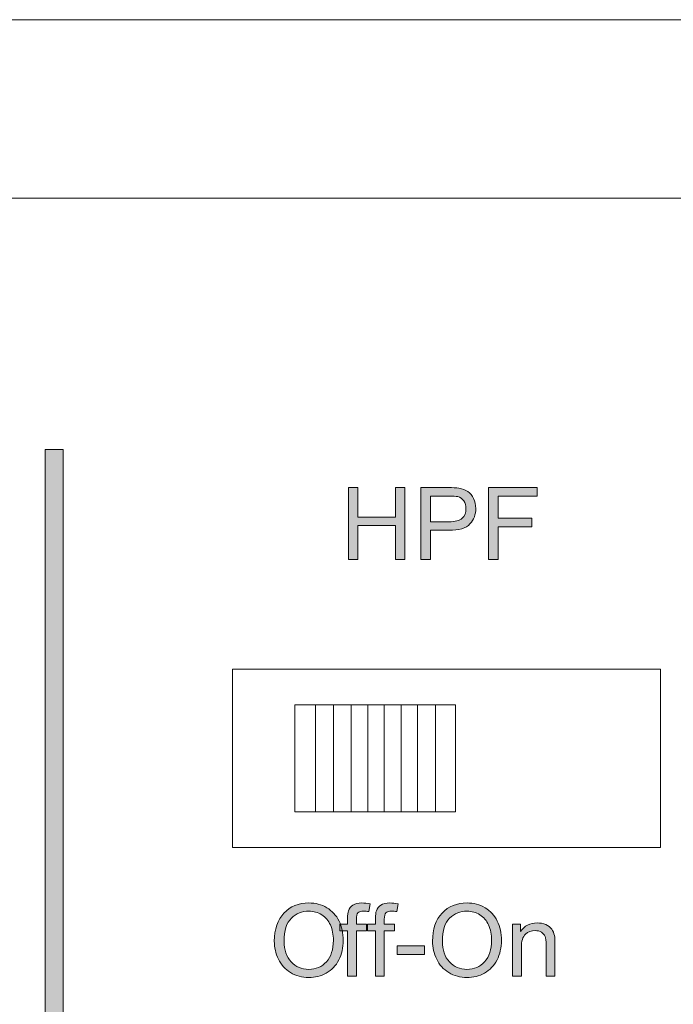
# Model space of a CAD drawing. Units: millimetres. Extents: x 0 to 482, y -150 to 88.
# Drawn here: x 272 to 290, y -90 to -62 of the extents above; entities that cross this region are included whole.
import ezdxf

# ---------------------------------------------------------------- set-up
doc = ezdxf.new("R2010")
doc.units = ezdxf.units.MM
doc.layers.add('CAP448-Back', color=7, linetype='Continuous', lineweight=15)

# ---------------------------------------------------------------- blocks, each defined once
blk = doc.blocks.new('CAP448-Back')
at = {"layer": 'CAP448-Back', "linetype": 'Continuous', "true_color": 0xbbbaba}
h = blk.add_hatch(color=9, dxfattribs=at)
h.dxf.hatch_style = 1
h.paths.add_polyline_path([(249.194, 75.75), (249.194, 7.928), (249.702, 7.928), (249.702, 75.75)])
h = blk.add_hatch(color=9, dxfattribs=at)
h.dxf.hatch_style = 1
h.paths.add_polyline_path([(257.696, 72.667), (257.696, 74.688), (257.964, 74.688), (257.964, 73.858), (259.014, 73.858), (259.014, 74.688), (259.281, 74.688), (259.281, 72.667), (259.014, 72.667), (259.014, 73.62), (257.964, 73.62), (257.964, 72.667)])
h = blk.add_hatch(color=9, dxfattribs=at)
h.dxf.hatch_style = 1
edge = h.paths.add_edge_path(flags=16)
edge.add_line((260.512, 74.449), (259.995, 74.449))
edge.add_line((259.995, 74.449), (259.995, 73.727))
edge.add_line((259.995, 73.727), (260.517, 73.727))
edge.add_spline(control_points=[(260.517, 73.727), (260.69, 73.727), (260.812, 73.759), (260.885, 73.824)], knot_values=[0, 0, 0, 0, 1, 1, 1, 1], degree=3, periodic=0)
edge.add_spline(control_points=[(260.885, 73.824), (260.958, 73.888), (260.994, 73.978), (260.994, 74.095)], knot_values=[0, 0, 0, 0, 1, 1, 1, 1], degree=3, periodic=0)
edge.add_spline(control_points=[(260.994, 74.095), (260.994, 74.18), (260.973, 74.252), (260.93, 74.312)], knot_values=[0, 0, 0, 0, 1, 1, 1, 1], degree=3, periodic=0)
edge.add_spline(control_points=[(260.93, 74.312), (260.887, 74.372), (260.831, 74.412), (260.761, 74.431)], knot_values=[0, 0, 0, 0, 1, 1, 1, 1], degree=3, periodic=0)
edge.add_spline(control_points=[(260.761, 74.431), (260.716, 74.443), (260.633, 74.449), (260.512, 74.449)], knot_values=[0, 0, 0, 0, 1, 1, 1, 1], degree=3, periodic=0)
edge = h.paths.add_edge_path()
edge.add_line((260.513, 73.489), (259.995, 73.489))
edge.add_line((259.995, 73.489), (259.995, 72.667))
edge.add_line((259.995, 72.667), (259.727, 72.667))
edge.add_line((259.727, 72.667), (259.727, 74.688))
edge.add_line((259.727, 74.688), (260.49, 74.688))
edge.add_spline(control_points=[(260.49, 74.688), (260.624, 74.688), (260.726, 74.681), (260.797, 74.668)], knot_values=[0, 0, 0, 0, 1, 1, 1, 1], degree=3, periodic=0)
edge.add_spline(control_points=[(260.797, 74.668), (260.896, 74.652), (260.979, 74.62), (261.046, 74.574)], knot_values=[0, 0, 0, 0, 1, 1, 1, 1], degree=3, periodic=0)
edge.add_spline(control_points=[(261.046, 74.574), (261.113, 74.527), (261.167, 74.462), (261.208, 74.379)], knot_values=[0, 0, 0, 0, 1, 1, 1, 1], degree=3, periodic=0)
edge.add_spline(control_points=[(261.208, 74.379), (261.249, 74.295), (261.269, 74.203), (261.269, 74.103)], knot_values=[0, 0, 0, 0, 1, 1, 1, 1], degree=3, periodic=0)
edge.add_spline(control_points=[(261.269, 74.103), (261.269, 73.931), (261.215, 73.786), (261.106, 73.667)], knot_values=[0, 0, 0, 0, 1, 1, 1, 1], degree=3, periodic=0)
edge.add_spline(control_points=[(261.106, 73.667), (260.996, 73.548), (260.799, 73.489), (260.513, 73.489)], knot_values=[0, 0, 0, 0, 1, 1, 1, 1], degree=3, periodic=0)
h = blk.add_hatch(color=9, dxfattribs=at)
h.dxf.hatch_style = 1
h.paths.add_polyline_path([(261.626, 72.667), (261.626, 74.688), (262.989, 74.688), (262.989, 74.449), (261.894, 74.449), (261.894, 73.824), (262.842, 73.824), (262.842, 73.585), (261.894, 73.585), (261.894, 72.667)])
h = blk.add_hatch(color=9, dxfattribs=at)
h.dxf.hatch_style = 1
edge = h.paths.add_edge_path(flags=16)
edge.add_spline(control_points=[(256.1, 62.617), (255.963, 62.487), (255.895, 62.27), (255.895, 61.966)], knot_values=[0, 0, 0, 0, 1, 1, 1, 1], degree=3, periodic=0)
edge.add_spline(control_points=[(255.895, 61.966), (255.895, 61.723), (255.961, 61.531), (256.092, 61.391)], knot_values=[0, 0, 0, 0, 1, 1, 1, 1], degree=3, periodic=0)
edge.add_spline(control_points=[(256.092, 61.391), (256.222, 61.251), (256.387, 61.181), (256.584, 61.181)], knot_values=[0, 0, 0, 0, 1, 1, 1, 1], degree=3, periodic=0)
edge.add_spline(control_points=[(256.584, 61.181), (256.785, 61.181), (256.951, 61.251), (257.081, 61.393)], knot_values=[0, 0, 0, 0, 1, 1, 1, 1], degree=3, periodic=0)
edge.add_spline(control_points=[(257.081, 61.393), (257.211, 61.534), (257.276, 61.735), (257.276, 61.995)], knot_values=[0, 0, 0, 0, 1, 1, 1, 1], degree=3, periodic=0)
edge.add_spline(control_points=[(257.276, 61.995), (257.276, 62.159), (257.248, 62.303), (257.193, 62.426)], knot_values=[0, 0, 0, 0, 1, 1, 1, 1], degree=3, periodic=0)
edge.add_spline(control_points=[(257.193, 62.426), (257.137, 62.548), (257.056, 62.643), (256.949, 62.711)], knot_values=[0, 0, 0, 0, 1, 1, 1, 1], degree=3, periodic=0)
edge.add_spline(control_points=[(256.949, 62.711), (256.842, 62.778), (256.722, 62.812), (256.588, 62.812)], knot_values=[0, 0, 0, 0, 1, 1, 1, 1], degree=3, periodic=0)
edge.add_spline(control_points=[(256.588, 62.812), (256.399, 62.812), (256.236, 62.747), (256.1, 62.617)], knot_values=[0, 0, 0, 0, 1, 1, 1, 1], degree=3, periodic=0)
edge = h.paths.add_edge_path()
edge.add_spline(control_points=[(255.735, 61.466), (255.658, 61.625), (255.62, 61.793), (255.62, 61.97)], knot_values=[0, 0, 0, 0, 1, 1, 1, 1], degree=3, periodic=0)
edge.add_spline(control_points=[(255.62, 61.97), (255.62, 62.305), (255.71, 62.568), (255.89, 62.758)], knot_values=[0, 0, 0, 0, 1, 1, 1, 1], degree=3, periodic=0)
edge.add_spline(control_points=[(255.89, 62.758), (256.07, 62.947), (256.302, 63.042), (256.587, 63.042)], knot_values=[0, 0, 0, 0, 1, 1, 1, 1], degree=3, periodic=0)
edge.add_spline(control_points=[(256.587, 63.042), (256.773, 63.042), (256.942, 62.998), (257.091, 62.909)], knot_values=[0, 0, 0, 0, 1, 1, 1, 1], degree=3, periodic=0)
edge.add_spline(control_points=[(257.091, 62.909), (257.241, 62.819), (257.355, 62.695), (257.434, 62.536)], knot_values=[0, 0, 0, 0, 1, 1, 1, 1], degree=3, periodic=0)
edge.add_spline(control_points=[(257.434, 62.536), (257.512, 62.376), (257.552, 62.196), (257.552, 61.994)], knot_values=[0, 0, 0, 0, 1, 1, 1, 1], degree=3, periodic=0)
edge.add_spline(control_points=[(257.552, 61.994), (257.552, 61.789), (257.51, 61.605), (257.428, 61.444)], knot_values=[0, 0, 0, 0, 1, 1, 1, 1], degree=3, periodic=0)
edge.add_spline(control_points=[(257.428, 61.444), (257.345, 61.282), (257.228, 61.16), (257.076, 61.076)], knot_values=[0, 0, 0, 0, 1, 1, 1, 1], degree=3, periodic=0)
edge.add_spline(control_points=[(257.076, 61.076), (256.925, 60.993), (256.761, 60.952), (256.586, 60.952)], knot_values=[0, 0, 0, 0, 1, 1, 1, 1], degree=3, periodic=0)
edge.add_spline(control_points=[(256.586, 60.952), (256.395, 60.952), (256.225, 60.998), (256.076, 61.09)], knot_values=[0, 0, 0, 0, 1, 1, 1, 1], degree=3, periodic=0)
edge.add_spline(control_points=[(256.076, 61.09), (255.926, 61.181), (255.812, 61.307), (255.735, 61.466)], knot_values=[0, 0, 0, 0, 1, 1, 1, 1], degree=3, periodic=0)
h = blk.add_hatch(color=9, dxfattribs=at)
h.dxf.hatch_style = 1
edge = h.paths.add_edge_path()
edge.add_line((257.92, 62.585), (257.92, 62.45))
edge.add_line((257.92, 62.45), (258.205, 62.45))
edge.add_line((258.205, 62.45), (258.205, 62.257))
edge.add_line((258.205, 62.257), (257.92, 62.257))
edge.add_line((257.92, 62.257), (257.92, 60.986))
edge.add_line((257.92, 60.986), (257.673, 60.986))
edge.add_line((257.673, 60.986), (257.673, 62.257))
edge.add_line((257.673, 62.257), (257.454, 62.257))
edge.add_line((257.454, 62.257), (257.454, 62.45))
edge.add_line((257.454, 62.45), (257.673, 62.45))
edge.add_line((257.673, 62.45), (257.673, 62.605))
edge.add_spline(control_points=[(257.673, 62.605), (257.673, 62.704), (257.682, 62.777), (257.699, 62.825)], knot_values=[0, 0, 0, 0, 1, 1, 1, 1], degree=3, periodic=0)
edge.add_spline(control_points=[(257.699, 62.825), (257.723, 62.889), (257.765, 62.941), (257.825, 62.981)], knot_values=[0, 0, 0, 0, 1, 1, 1, 1], degree=3, periodic=0)
edge.add_spline(control_points=[(257.825, 62.981), (257.885, 63.021), (257.97, 63.041), (258.078, 63.041)], knot_values=[0, 0, 0, 0, 1, 1, 1, 1], degree=3, periodic=0)
edge.add_spline(control_points=[(258.078, 63.041), (258.148, 63.041), (258.225, 63.033), (258.31, 63.016)], knot_values=[0, 0, 0, 0, 1, 1, 1, 1], degree=3, periodic=0)
edge.add_line((258.31, 63.016), (258.272, 62.8))
edge.add_spline(control_points=[(258.272, 62.8), (258.221, 62.809), (258.172, 62.814), (258.126, 62.814)], knot_values=[0, 0, 0, 0, 1, 1, 1, 1], degree=3, periodic=0)
edge.add_spline(control_points=[(258.126, 62.814), (258.051, 62.814), (257.998, 62.797), (257.966, 62.765)], knot_values=[0, 0, 0, 0, 1, 1, 1, 1], degree=3, periodic=0)
edge.add_spline(control_points=[(257.966, 62.765), (257.935, 62.733), (257.92, 62.673), (257.92, 62.585)], knot_values=[0, 0, 0, 0, 1, 1, 1, 1], degree=3, periodic=0)
h = blk.add_hatch(color=9, dxfattribs=at)
h.dxf.hatch_style = 1
edge = h.paths.add_edge_path()
edge.add_line((258.702, 62.585), (258.702, 62.45))
edge.add_line((258.702, 62.45), (258.988, 62.45))
edge.add_line((258.988, 62.45), (258.988, 62.257))
edge.add_line((258.988, 62.257), (258.702, 62.257))
edge.add_line((258.702, 62.257), (258.702, 60.986))
edge.add_line((258.702, 60.986), (258.456, 60.986))
edge.add_line((258.456, 60.986), (258.456, 62.257))
edge.add_line((258.456, 62.257), (258.237, 62.257))
edge.add_line((258.237, 62.257), (258.237, 62.45))
edge.add_line((258.237, 62.45), (258.456, 62.45))
edge.add_line((258.456, 62.45), (258.456, 62.605))
edge.add_spline(control_points=[(258.456, 62.605), (258.456, 62.704), (258.464, 62.777), (258.482, 62.825)], knot_values=[0, 0, 0, 0, 1, 1, 1, 1], degree=3, periodic=0)
edge.add_spline(control_points=[(258.482, 62.825), (258.506, 62.889), (258.548, 62.941), (258.608, 62.981)], knot_values=[0, 0, 0, 0, 1, 1, 1, 1], degree=3, periodic=0)
edge.add_spline(control_points=[(258.608, 62.981), (258.668, 63.021), (258.752, 63.041), (258.861, 63.041)], knot_values=[0, 0, 0, 0, 1, 1, 1, 1], degree=3, periodic=0)
edge.add_spline(control_points=[(258.861, 63.041), (258.931, 63.041), (259.008, 63.033), (259.092, 63.016)], knot_values=[0, 0, 0, 0, 1, 1, 1, 1], degree=3, periodic=0)
edge.add_line((259.092, 63.016), (259.055, 62.8))
edge.add_spline(control_points=[(259.055, 62.8), (259.004, 62.809), (258.955, 62.814), (258.909, 62.814)], knot_values=[0, 0, 0, 0, 1, 1, 1, 1], degree=3, periodic=0)
edge.add_spline(control_points=[(258.909, 62.814), (258.834, 62.814), (258.78, 62.797), (258.749, 62.765)], knot_values=[0, 0, 0, 0, 1, 1, 1, 1], degree=3, periodic=0)
edge.add_spline(control_points=[(258.749, 62.765), (258.718, 62.733), (258.702, 62.673), (258.702, 62.585)], knot_values=[0, 0, 0, 0, 1, 1, 1, 1], degree=3, periodic=0)
h = blk.add_hatch(color=9, dxfattribs=at)
h.dxf.hatch_style = 1
edge = h.paths.add_edge_path(flags=16)
edge.add_spline(control_points=[(260.536, 62.617), (260.4, 62.487), (260.332, 62.27), (260.332, 61.966)], knot_values=[0, 0, 0, 0, 1, 1, 1, 1], degree=3, periodic=0)
edge.add_spline(control_points=[(260.332, 61.966), (260.332, 61.723), (260.397, 61.531), (260.528, 61.391)], knot_values=[0, 0, 0, 0, 1, 1, 1, 1], degree=3, periodic=0)
edge.add_spline(control_points=[(260.528, 61.391), (260.659, 61.251), (260.823, 61.181), (261.021, 61.181)], knot_values=[0, 0, 0, 0, 1, 1, 1, 1], degree=3, periodic=0)
edge.add_spline(control_points=[(261.021, 61.181), (261.222, 61.181), (261.387, 61.251), (261.517, 61.393)], knot_values=[0, 0, 0, 0, 1, 1, 1, 1], degree=3, periodic=0)
edge.add_spline(control_points=[(261.517, 61.393), (261.647, 61.534), (261.712, 61.735), (261.712, 61.995)], knot_values=[0, 0, 0, 0, 1, 1, 1, 1], degree=3, periodic=0)
edge.add_spline(control_points=[(261.712, 61.995), (261.712, 62.159), (261.685, 62.303), (261.629, 62.426)], knot_values=[0, 0, 0, 0, 1, 1, 1, 1], degree=3, periodic=0)
edge.add_spline(control_points=[(261.629, 62.426), (261.574, 62.548), (261.492, 62.643), (261.385, 62.711)], knot_values=[0, 0, 0, 0, 1, 1, 1, 1], degree=3, periodic=0)
edge.add_spline(control_points=[(261.385, 62.711), (261.278, 62.778), (261.158, 62.812), (261.025, 62.812)], knot_values=[0, 0, 0, 0, 1, 1, 1, 1], degree=3, periodic=0)
edge.add_spline(control_points=[(261.025, 62.812), (260.836, 62.812), (260.673, 62.747), (260.536, 62.617)], knot_values=[0, 0, 0, 0, 1, 1, 1, 1], degree=3, periodic=0)
edge = h.paths.add_edge_path()
edge.add_spline(control_points=[(260.172, 61.466), (260.095, 61.625), (260.056, 61.793), (260.056, 61.97)], knot_values=[0, 0, 0, 0, 1, 1, 1, 1], degree=3, periodic=0)
edge.add_spline(control_points=[(260.056, 61.97), (260.056, 62.305), (260.146, 62.568), (260.326, 62.758)], knot_values=[0, 0, 0, 0, 1, 1, 1, 1], degree=3, periodic=0)
edge.add_spline(control_points=[(260.326, 62.758), (260.506, 62.947), (260.739, 63.042), (261.023, 63.042)], knot_values=[0, 0, 0, 0, 1, 1, 1, 1], degree=3, periodic=0)
edge.add_spline(control_points=[(261.023, 63.042), (261.21, 63.042), (261.378, 62.998), (261.528, 62.909)], knot_values=[0, 0, 0, 0, 1, 1, 1, 1], degree=3, periodic=0)
edge.add_spline(control_points=[(261.528, 62.909), (261.678, 62.819), (261.792, 62.695), (261.87, 62.536)], knot_values=[0, 0, 0, 0, 1, 1, 1, 1], degree=3, periodic=0)
edge.add_spline(control_points=[(261.87, 62.536), (261.949, 62.376), (261.988, 62.196), (261.988, 61.994)], knot_values=[0, 0, 0, 0, 1, 1, 1, 1], degree=3, periodic=0)
edge.add_spline(control_points=[(261.988, 61.994), (261.988, 61.789), (261.947, 61.605), (261.864, 61.444)], knot_values=[0, 0, 0, 0, 1, 1, 1, 1], degree=3, periodic=0)
edge.add_spline(control_points=[(261.864, 61.444), (261.781, 61.282), (261.664, 61.16), (261.513, 61.076)], knot_values=[0, 0, 0, 0, 1, 1, 1, 1], degree=3, periodic=0)
edge.add_spline(control_points=[(261.513, 61.076), (261.361, 60.993), (261.198, 60.952), (261.022, 60.952)], knot_values=[0, 0, 0, 0, 1, 1, 1, 1], degree=3, periodic=0)
edge.add_spline(control_points=[(261.022, 60.952), (260.832, 60.952), (260.662, 60.998), (260.512, 61.09)], knot_values=[0, 0, 0, 0, 1, 1, 1, 1], degree=3, periodic=0)
edge.add_spline(control_points=[(260.512, 61.09), (260.362, 61.181), (260.249, 61.307), (260.172, 61.466)], knot_values=[0, 0, 0, 0, 1, 1, 1, 1], degree=3, periodic=0)
h = blk.add_hatch(color=9, dxfattribs=at)
h.dxf.hatch_style = 1
edge = h.paths.add_edge_path()
edge.add_line((262.548, 61.785), (262.548, 60.986))
edge.add_line((262.548, 60.986), (262.299, 60.986))
edge.add_line((262.299, 60.986), (262.299, 62.45))
edge.add_line((262.299, 62.45), (262.523, 62.45))
edge.add_line((262.523, 62.45), (262.523, 62.242))
edge.add_spline(control_points=[(262.523, 62.242), (262.63, 62.402), (262.785, 62.483), (262.989, 62.483)], knot_values=[0, 0, 0, 0, 1, 1, 1, 1], degree=3, periodic=0)
edge.add_spline(control_points=[(262.989, 62.483), (263.077, 62.483), (263.158, 62.467), (263.232, 62.435)], knot_values=[0, 0, 0, 0, 1, 1, 1, 1], degree=3, periodic=0)
edge.add_spline(control_points=[(263.232, 62.435), (263.306, 62.404), (263.361, 62.362), (263.398, 62.311)], knot_values=[0, 0, 0, 0, 1, 1, 1, 1], degree=3, periodic=0)
edge.add_spline(control_points=[(263.398, 62.311), (263.435, 62.259), (263.46, 62.198), (263.475, 62.127)], knot_values=[0, 0, 0, 0, 1, 1, 1, 1], degree=3, periodic=0)
edge.add_spline(control_points=[(263.475, 62.127), (263.484, 62.081), (263.489, 62.001), (263.489, 61.886)], knot_values=[0, 0, 0, 0, 1, 1, 1, 1], degree=3, periodic=0)
edge.add_line((263.489, 61.886), (263.489, 60.986))
edge.add_line((263.489, 60.986), (263.241, 60.986))
edge.add_line((263.241, 60.986), (263.241, 61.876))
edge.add_spline(control_points=[(263.241, 61.876), (263.241, 61.978), (263.231, 62.053), (263.212, 62.103)], knot_values=[0, 0, 0, 0, 1, 1, 1, 1], degree=3, periodic=0)
edge.add_spline(control_points=[(263.212, 62.103), (263.192, 62.153), (263.158, 62.193), (263.109, 62.223)], knot_values=[0, 0, 0, 0, 1, 1, 1, 1], degree=3, periodic=0)
edge.add_spline(control_points=[(263.109, 62.223), (263.06, 62.253), (263.002, 62.268), (262.936, 62.268)], knot_values=[0, 0, 0, 0, 1, 1, 1, 1], degree=3, periodic=0)
edge.add_spline(control_points=[(262.936, 62.268), (262.831, 62.268), (262.739, 62.234), (262.663, 62.167)], knot_values=[0, 0, 0, 0, 1, 1, 1, 1], degree=3, periodic=0)
edge.add_spline(control_points=[(262.663, 62.167), (262.586, 62.1), (262.548, 61.973), (262.548, 61.785)], knot_values=[0, 0, 0, 0, 1, 1, 1, 1], degree=3, periodic=0)
h = blk.add_hatch(color=9, dxfattribs=at)
h.dxf.hatch_style = 1
h.paths.add_polyline_path([(259.067, 61.593), (259.067, 61.842), (259.829, 61.842), (259.829, 61.593)])
at = {"layer": 'CAP448-Back'}
for points in [[(1.199, 87.801), (434.7, 87.801), (434.7, 87.801)], [(432.45, 83.8), (432.45, 87.801), (3.449, 87.801), (3.449, 87.801)], [(224.73, 82.8), (337.169, 82.8)], [(249.194, 75.75), (249.194, 7.928), (249.702, 7.928), (249.702, 75.75), (249.194, 75.75), (249.194, 75.75)], [(257.696, 72.667), (257.696, 74.688), (257.964, 74.688), (257.964, 73.858), (259.014, 73.858), (259.014, 74.688), (259.281, 74.688), (259.281, 72.667), (259.014, 72.667), (259.014, 73.62), (257.964, 73.62), (257.964, 72.667), (257.696, 72.667)], [(259.727, 72.667), (259.727, 74.688), (260.49, 74.688)], [(261.626, 72.667), (261.626, 74.688), (262.989, 74.688), (262.989, 74.449), (261.894, 74.449), (261.894, 73.824), (262.842, 73.824), (262.842, 73.585), (261.894, 73.585), (261.894, 72.667), (261.626, 72.667)], [(260.512, 74.449), (259.995, 74.449), (259.995, 73.727)], [(259.995, 73.727), (260.517, 73.727)], [(260.513, 73.489), (259.995, 73.489), (259.995, 72.667), (259.727, 72.667)], [(254.449, 69.6), (266.449, 69.6), (266.449, 64.6), (254.449, 64.6), (254.449, 69.6)], [(256.199, 68.6), (260.699, 68.6), (260.699, 65.6), (256.199, 65.6), (256.199, 68.6)], [(256.779, 68.6), (256.779, 65.6)], [(257.279, 68.6), (257.279, 65.6)], [(257.779, 68.6), (257.779, 65.6)], [(258.239, 68.6), (258.239, 65.6)], [(258.699, 68.6), (258.699, 65.6)], [(259.178, 68.6), (259.178, 65.6)], [(259.638, 68.6), (259.638, 65.6)], [(260.138, 68.6), (260.138, 65.6)], [(258.31, 63.016), (258.272, 62.8)], [(259.092, 63.016), (259.055, 62.8)], [(257.673, 60.986), (257.673, 62.257), (257.454, 62.257), (257.454, 62.45), (257.673, 62.45), (257.673, 62.605)], [(257.92, 62.585), (257.92, 62.45), (258.205, 62.45), (258.205, 62.257), (257.92, 62.257), (257.92, 60.986), (257.673, 60.986)], [(258.456, 60.986), (258.456, 62.257), (258.237, 62.257), (258.237, 62.45), (258.456, 62.45), (258.456, 62.605)], [(258.702, 62.585), (258.702, 62.45), (258.988, 62.45), (258.988, 62.257), (258.702, 62.257), (258.702, 60.986), (258.456, 60.986)], [(262.299, 60.986), (262.299, 62.45), (262.523, 62.45), (262.523, 62.242)], [(255.62, 61.97), (255.62, 61.97)], [(255.895, 61.966), (255.895, 61.966)], [(259.067, 61.593), (259.067, 61.842), (259.829, 61.842), (259.829, 61.593), (259.067, 61.593)], [(260.056, 61.97), (260.056, 61.97)], [(260.332, 61.966), (260.332, 61.966)], [(263.489, 61.886), (263.489, 60.986), (263.241, 60.986), (263.241, 61.876)], [(262.548, 61.785), (262.548, 60.986), (262.299, 60.986)]]:
    blk.add_lwpolyline(points, dxfattribs=at)
for points in [[(260.49, 74.688), (260.624, 74.688), (260.726, 74.681), (260.797, 74.668)], [(260.797, 74.668), (260.896, 74.652), (260.979, 74.62), (261.046, 74.574)], [(261.046, 74.574), (261.113, 74.527), (261.167, 74.462), (261.208, 74.379)], [(260.761, 74.431), (260.716, 74.443), (260.633, 74.449), (260.512, 74.449)], [(260.93, 74.312), (260.887, 74.372), (260.831, 74.412), (260.761, 74.431)], [(260.994, 74.095), (260.994, 74.18), (260.973, 74.252), (260.93, 74.312)], [(261.208, 74.379), (261.249, 74.295), (261.269, 74.203), (261.269, 74.103)], [(260.885, 73.824), (260.958, 73.888), (260.994, 73.978), (260.994, 74.095)], [(261.269, 74.103), (261.269, 73.931), (261.215, 73.786), (261.106, 73.667)], [(260.517, 73.727), (260.69, 73.727), (260.812, 73.759), (260.885, 73.824)], [(261.106, 73.667), (260.996, 73.548), (260.799, 73.489), (260.513, 73.489)], [(255.89, 62.758), (256.07, 62.947), (256.302, 63.042), (256.587, 63.042)], [(256.587, 63.042), (256.773, 63.042), (256.942, 62.998), (257.091, 62.909)], [(257.699, 62.825), (257.723, 62.889), (257.765, 62.941), (257.825, 62.981)], [(257.825, 62.981), (257.885, 63.021), (257.97, 63.041), (258.078, 63.041)], [(258.078, 63.041), (258.148, 63.041), (258.225, 63.033), (258.31, 63.016)], [(258.482, 62.825), (258.506, 62.889), (258.548, 62.941), (258.608, 62.981)], [(258.608, 62.981), (258.668, 63.021), (258.752, 63.041), (258.861, 63.041)], [(258.861, 63.041), (258.931, 63.041), (259.008, 63.033), (259.092, 63.016)], [(260.326, 62.758), (260.506, 62.947), (260.739, 63.042), (261.023, 63.042)], [(261.023, 63.042), (261.21, 63.042), (261.378, 62.998), (261.528, 62.909)], [(255.62, 61.97), (255.62, 62.305), (255.71, 62.568), (255.89, 62.758)], [(256.588, 62.812), (256.399, 62.812), (256.236, 62.747), (256.1, 62.617)], [(256.949, 62.711), (256.842, 62.778), (256.722, 62.812), (256.588, 62.812)], [(257.193, 62.426), (257.137, 62.548), (257.056, 62.643), (256.949, 62.711)], [(257.091, 62.909), (257.241, 62.819), (257.355, 62.695), (257.434, 62.536)], [(257.673, 62.605), (257.673, 62.704), (257.682, 62.777), (257.699, 62.825)], [(257.966, 62.765), (257.935, 62.733), (257.92, 62.673), (257.92, 62.585)], [(258.126, 62.814), (258.051, 62.814), (257.998, 62.797), (257.966, 62.765)], [(258.272, 62.8), (258.221, 62.809), (258.172, 62.814), (258.126, 62.814)], [(258.456, 62.605), (258.456, 62.704), (258.464, 62.777), (258.482, 62.825)], [(258.749, 62.765), (258.718, 62.733), (258.702, 62.673), (258.702, 62.585)], [(258.909, 62.814), (258.834, 62.814), (258.78, 62.797), (258.749, 62.765)], [(259.055, 62.8), (259.004, 62.809), (258.955, 62.814), (258.909, 62.814)], [(260.056, 61.97), (260.056, 62.305), (260.146, 62.568), (260.326, 62.758)], [(261.025, 62.812), (260.836, 62.812), (260.673, 62.747), (260.536, 62.617)], [(261.385, 62.711), (261.278, 62.778), (261.158, 62.812), (261.025, 62.812)], [(261.629, 62.426), (261.574, 62.548), (261.492, 62.643), (261.385, 62.711)], [(261.528, 62.909), (261.678, 62.819), (261.792, 62.695), (261.87, 62.536)], [(256.1, 62.617), (255.963, 62.487), (255.895, 62.27), (255.895, 61.966)], [(257.276, 61.995), (257.276, 62.159), (257.248, 62.303), (257.193, 62.426)], [(257.434, 62.536), (257.512, 62.376), (257.552, 62.196), (257.552, 61.994)], [(260.536, 62.617), (260.4, 62.487), (260.332, 62.27), (260.332, 61.966)], [(261.712, 61.995), (261.712, 62.159), (261.685, 62.303), (261.629, 62.426)], [(261.87, 62.536), (261.949, 62.376), (261.988, 62.196), (261.988, 61.994)], [(262.523, 62.242), (262.63, 62.402), (262.785, 62.483), (262.989, 62.483)], [(262.989, 62.483), (263.077, 62.483), (263.158, 62.467), (263.232, 62.435)], [(263.232, 62.435), (263.306, 62.404), (263.361, 62.362), (263.398, 62.311)], [(262.663, 62.167), (262.586, 62.1), (262.548, 61.973), (262.548, 61.785)], [(262.936, 62.268), (262.831, 62.268), (262.739, 62.234), (262.663, 62.167)], [(263.109, 62.223), (263.06, 62.253), (263.002, 62.268), (262.936, 62.268)], [(263.212, 62.103), (263.192, 62.153), (263.158, 62.193), (263.109, 62.223)], [(263.241, 61.876), (263.241, 61.978), (263.231, 62.053), (263.212, 62.103)], [(263.398, 62.311), (263.435, 62.259), (263.46, 62.198), (263.475, 62.127)], [(263.475, 62.127), (263.484, 62.081), (263.489, 62.001), (263.489, 61.886)], [(255.735, 61.466), (255.658, 61.625), (255.62, 61.793), (255.62, 61.97)], [(255.895, 61.966), (255.895, 61.723), (255.961, 61.531), (256.092, 61.391)], [(257.081, 61.393), (257.211, 61.534), (257.276, 61.735), (257.276, 61.995)], [(257.552, 61.994), (257.552, 61.789), (257.51, 61.605), (257.428, 61.444)], [(260.172, 61.466), (260.095, 61.625), (260.056, 61.793), (260.056, 61.97)], [(260.332, 61.966), (260.332, 61.723), (260.397, 61.531), (260.528, 61.391)], [(261.517, 61.393), (261.647, 61.534), (261.712, 61.735), (261.712, 61.995)], [(261.988, 61.994), (261.988, 61.789), (261.947, 61.605), (261.864, 61.444)], [(256.076, 61.09), (255.926, 61.181), (255.812, 61.307), (255.735, 61.466)], [(256.092, 61.391), (256.222, 61.251), (256.387, 61.181), (256.584, 61.181)], [(256.584, 61.181), (256.785, 61.181), (256.951, 61.251), (257.081, 61.393)], [(257.428, 61.444), (257.345, 61.282), (257.228, 61.16), (257.076, 61.076)], [(260.512, 61.09), (260.362, 61.181), (260.249, 61.307), (260.172, 61.466)], [(260.528, 61.391), (260.659, 61.251), (260.823, 61.181), (261.021, 61.181)], [(261.021, 61.181), (261.222, 61.181), (261.387, 61.251), (261.517, 61.393)], [(261.864, 61.444), (261.781, 61.282), (261.664, 61.16), (261.513, 61.076)], [(256.586, 60.952), (256.395, 60.952), (256.225, 60.998), (256.076, 61.09)], [(257.076, 61.076), (256.925, 60.993), (256.761, 60.952), (256.586, 60.952)], [(261.022, 60.952), (260.832, 60.952), (260.662, 60.998), (260.512, 61.09)], [(261.513, 61.076), (261.361, 60.993), (261.198, 60.952), (261.022, 60.952)]]:
    blk.add_open_spline(points, degree=3, dxfattribs=at)

msp = doc.modelspace()

# ---------------------------------------------------------------- block references
msp.add_blockref('CAP448-Back', (23.05, -150))

doc.saveas('drawing.dxf')
